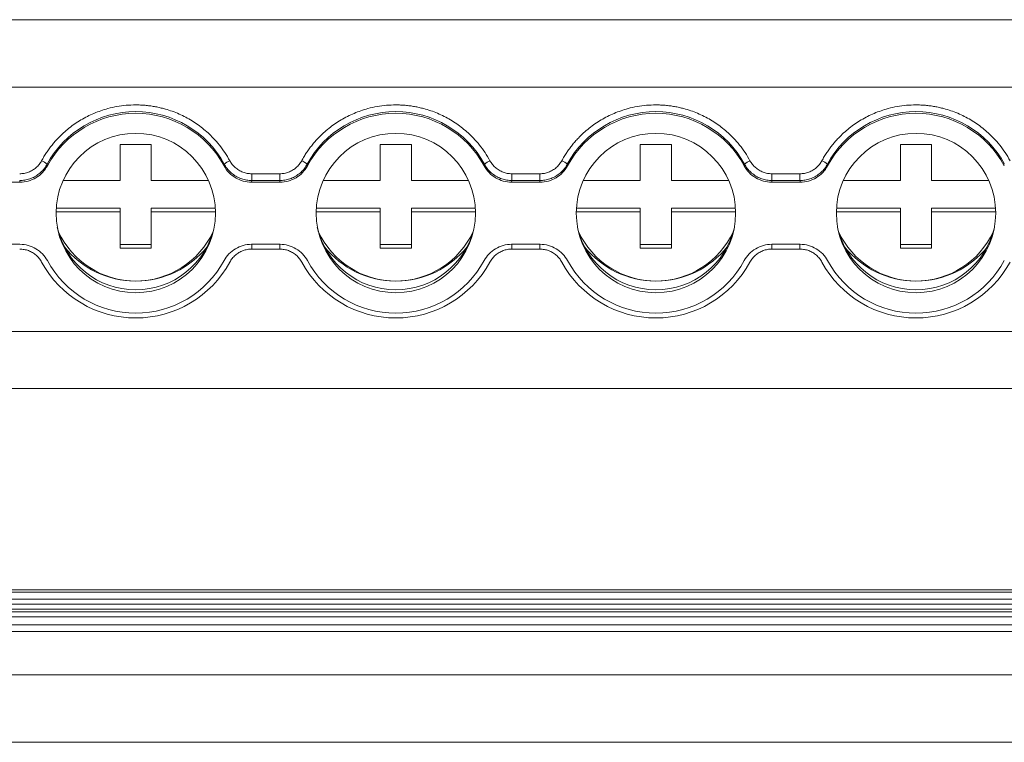
# Model space of a CAD drawing. Units: millimetres. Extents: x 2403 to 3489, y 835 to 1154.
# Drawn here: x 2804 to 2851, y 912 to 947 of the extents above; entities that cross this region are included whole.
import ezdxf

# ---------------------------------------------------------------- set-up
doc = ezdxf.new("R2010")
doc.units = ezdxf.units.MM

# ---------------------------------------------------------------- blocks, each defined once
blk = doc.blocks.new('3')
at = {"color": 7, "linetype": 'Continuous', "lineweight": 15}
for p, q in [((2744.861, 946.958), (3035.859, 946.958)), ((2744.861, 943.713), (3035.859, 943.713)), ((2808.381, 940.961), (2809.881, 940.961)), ((2808.381, 939.218), (2808.381, 940.961)), ((2809.881, 940.961), (2809.881, 939.218)), ((2820.881, 940.961), (2822.381, 940.961)), ((2820.881, 939.218), (2820.881, 940.961)), ((2822.381, 940.961), (2822.381, 939.218)), ((2833.381, 940.961), (2834.881, 940.961)), ((2833.381, 939.218), (2833.381, 940.961)), ((2834.881, 940.961), (2834.881, 939.218)), ((2845.881, 940.961), (2847.381, 940.961)), ((2845.881, 939.218), (2845.881, 940.961)), ((2847.381, 940.961), (2847.381, 939.218)), ((2804.874, 940.01), (2804.886, 939.932)), ((2813.376, 939.932), (2813.389, 940.01)), ((2817.374, 940.01), (2817.386, 939.932)), ((2825.876, 939.932), (2825.889, 940.01)), ((2829.874, 940.01), (2829.886, 939.932)), ((2838.376, 939.932), (2838.389, 940.01)), ((2842.374, 940.01), (2842.386, 939.932)), ((2814.707, 939.551), (2816.055, 939.551)), ((2814.707, 939.227), (2814.707, 939.551)), ((2816.055, 939.227), (2816.055, 939.551)), ((2827.207, 939.551), (2828.555, 939.551)), ((2827.207, 939.227), (2827.207, 939.551)), ((2828.555, 939.227), (2828.555, 939.551)), ((2839.707, 939.551), (2841.055, 939.551)), ((2839.707, 939.227), (2839.707, 939.551)), ((2841.055, 939.227), (2841.055, 939.551)), ((2802.196, 939.147), (2803.566, 939.147)), ((2805.633, 939.218), (2808.381, 939.218)), ((2809.881, 939.218), (2812.63, 939.218)), ((2814.707, 939.227), (2814.696, 939.147)), ((2814.696, 939.147), (2816.066, 939.147)), ((2816.055, 939.227), (2814.707, 939.227)), ((2818.133, 939.218), (2820.881, 939.218)), ((2822.381, 939.218), (2825.13, 939.218)), ((2827.207, 939.227), (2827.196, 939.147)), ((2827.196, 939.147), (2828.566, 939.147)), ((2828.555, 939.227), (2827.207, 939.227)), ((2830.633, 939.218), (2833.381, 939.218)), ((2834.881, 939.218), (2837.63, 939.218)), ((2839.707, 939.227), (2839.696, 939.147)), ((2839.696, 939.147), (2841.066, 939.147)), ((2841.055, 939.227), (2839.707, 939.227)), ((2843.133, 939.218), (2845.881, 939.218)), ((2847.381, 939.218), (2850.13, 939.218)), ((2808.381, 937.723), (2805.297, 937.723)), ((2805.304, 937.898), (2808.381, 937.898)), ((2808.381, 937.898), (2808.381, 937.723)), ((2808.381, 935.98), (2808.381, 937.723)), ((2809.881, 937.898), (2812.958, 937.898)), ((2809.881, 937.723), (2809.881, 937.898)), ((2809.881, 937.723), (2809.881, 935.98)), ((2812.965, 937.723), (2809.881, 937.723)), ((2820.881, 937.723), (2817.797, 937.723)), ((2817.804, 937.898), (2820.881, 937.898)), ((2820.881, 937.898), (2820.881, 937.723)), ((2820.881, 935.98), (2820.881, 937.723)), ((2822.381, 937.723), (2822.381, 937.898)), ((2822.381, 937.898), (2825.458, 937.898)), ((2822.381, 937.723), (2822.381, 935.98)), ((2825.465, 937.723), (2822.381, 937.723)), ((2833.381, 937.723), (2830.297, 937.723)), ((2830.304, 937.898), (2833.381, 937.898)), ((2833.381, 937.898), (2833.381, 937.723)), ((2833.381, 935.98), (2833.381, 937.723)), ((2834.881, 937.723), (2834.881, 937.898)), ((2834.881, 937.898), (2837.958, 937.898)), ((2837.965, 937.723), (2834.881, 937.723)), ((2834.881, 937.723), (2834.881, 935.98)), ((2845.881, 937.723), (2842.797, 937.723)), ((2842.804, 937.898), (2845.881, 937.898)), ((2845.881, 937.898), (2845.881, 937.723)), ((2845.881, 935.98), (2845.881, 937.723)), ((2847.381, 937.723), (2847.381, 937.898)), ((2847.381, 937.898), (2850.458, 937.898)), ((2850.465, 937.723), (2847.381, 937.723)), ((2847.381, 937.723), (2847.381, 935.98)), ((2803.566, 936.158), (2802.196, 936.158)), ((2808.381, 936.154), (2809.881, 936.154)), ((2816.066, 936.158), (2814.696, 936.158)), ((2820.881, 936.154), (2822.381, 936.154)), ((2828.566, 936.158), (2827.196, 936.158)), ((2833.381, 936.154), (2834.881, 936.154)), ((2841.066, 936.158), (2839.696, 936.158)), ((2845.881, 936.154), (2847.381, 936.154)), ((2809.881, 935.98), (2808.381, 935.98)), ((2816.055, 935.928), (2814.707, 935.928)), ((2822.381, 935.98), (2820.881, 935.98)), ((2828.555, 935.928), (2827.207, 935.928)), ((2834.881, 935.98), (2833.381, 935.98)), ((2841.055, 935.928), (2839.707, 935.928)), ((2847.381, 935.98), (2845.881, 935.98)), ((2744.861, 931.958), (3035.859, 931.958)), ((2744.861, 929.22), (3035.859, 929.22)), ((3035.859, 919.551), (2744.861, 919.551)), ((2744.861, 919.544), (3035.859, 919.544)), ((3035.859, 919.425), (2744.861, 919.425)), ((2744.861, 919.101), (3035.859, 919.101)), ((3035.859, 918.854), (2744.861, 918.854)), ((2744.861, 918.612), (3035.859, 918.612)), ((2744.861, 918.483), (3035.859, 918.483)), ((2744.861, 918.252), (3035.859, 918.252)), ((2744.861, 917.861), (3035.859, 917.861)), ((3035.859, 917.537), (2744.861, 917.537)), ((2744.861, 915.458), (3035.859, 915.458)), ((2744.861, 912.213), (3035.859, 912.213))]:
    blk.add_line(p, q, dxfattribs=at)
at = {"color": 8, "linetype": 'Continuous', "lineweight": 15}
for p, q in [((2814.707, 936.158), (2814.707, 935.928)), ((2816.055, 936.158), (2816.055, 935.928)), ((2827.207, 936.158), (2827.207, 935.928)), ((2828.555, 936.158), (2828.555, 935.928)), ((2839.707, 936.158), (2839.707, 935.928)), ((2841.055, 936.158), (2841.055, 935.928))]:
    blk.add_line(p, q, dxfattribs=at)
at = {"color": 7, "linetype": 'Continuous', "lineweight": 15, "flags": 128}
for points in [[(2803.566, 939.147), (2803.56, 939.192), (2803.555, 939.227)], [(2816.066, 939.147), (2816.06, 939.192), (2816.055, 939.227)], [(2828.566, 939.147), (2828.56, 939.192), (2828.555, 939.227)], [(2841.066, 939.147), (2841.06, 939.192), (2841.055, 939.227)]]:
    blk.add_lwpolyline(points, dxfattribs=at)
at = {"color": 7, "linetype": 'Continuous', "lineweight": 15}
for centre in [(2809.134, 937.662), (2821.634, 937.662), (2834.134, 937.662), (2846.634, 937.662)]:
    blk.add_circle(centre, 3.83, dxfattribs=at)
for centre, radius, start, end in [((2809.131, 937.689), 4.849, 28.5941, 151.4059), ((2809.131, 937.627), 4.83, 28.4942, 151.5058), ((2821.631, 937.689), 4.849, 28.5941, 151.4059), ((2821.631, 937.627), 4.83, 28.4942, 151.5058), ((2834.131, 937.689), 4.849, 28.5941, 151.4059), ((2834.131, 937.627), 4.83, 28.4942, 151.5058), ((2846.631, 937.689), 4.849, 28.5941, 151.4059), ((2846.631, 937.627), 4.83, 28.4942, 151.5058), ((2804.097, 939.078), 1.213, 50.1556, 64.9531), ((2814.166, 939.078), 1.213, 115.0469, 129.8444), ((2826.666, 939.078), 1.213, 115.0469, 129.8444), ((2829.097, 939.078), 1.213, 50.1556, 64.9531), ((2839.166, 939.078), 1.213, 115.0469, 129.8444), ((2841.597, 939.078), 1.213, 50.1556, 64.9531), ((2809.131, 937.842), 3.873, 193.0119, 346.9881), ((2821.631, 937.842), 3.873, 193.0119, 346.9881), ((2834.131, 937.842), 3.873, 193.0119, 346.9881), ((2846.631, 937.842), 3.873, 193.0119, 346.9881), ((2809.131, 938.49), 4.099, 204.7298, 335.2702), ((2821.631, 938.49), 4.099, 204.7298, 335.2702), ((2834.131, 938.49), 4.099, 204.7298, 335.2702), ((2846.631, 938.49), 4.099, 204.7298, 335.2702), ((2809.129, 938.779), 4.386, 218.6055, 270.0315), ((2809.134, 938.779), 4.386, 269.9685, 321.3945), ((2821.629, 938.779), 4.386, 218.6055, 270.0315), ((2821.634, 938.779), 4.386, 269.9685, 321.3945), ((2834.129, 938.779), 4.386, 218.6055, 270.0315), ((2834.134, 938.779), 4.386, 269.9685, 321.3945), ((2846.629, 938.779), 4.386, 218.6055, 270.0315), ((2846.634, 938.779), 4.386, 269.9685, 321.3945), ((2809.131, 937.766), 5.149, 208.5941, 331.4059), ((2809.131, 937.677), 4.83, 208.4942, 331.5058), ((2821.631, 937.766), 5.149, 208.5941, 331.4059), ((2821.631, 937.677), 4.83, 208.4942, 331.5058), ((2834.131, 937.766), 5.149, 208.5941, 331.4059), ((2834.131, 937.677), 4.83, 208.4942, 331.5058), ((2846.631, 937.766), 5.149, 208.5941, 331.4059), ((2846.631, 937.677), 4.83, 208.4942, 331.5058)]:
    blk.add_arc(centre, radius, start, end, dxfattribs=at)
for points, knots in [([(2804.61, 940.177), (2804.647, 940.243), (2804.721, 940.374), (2804.842, 940.565), (2804.97, 940.75), (2805.107, 940.928), (2805.251, 941.101), (2805.51, 941.385), (2805.912, 941.753), (2806.491, 942.152), (2807.12, 942.47), (2807.707, 942.672), (2808.23, 942.788), (2808.678, 942.849), (2808.98, 942.857), (2809.131, 942.861)], [0, 0, 0, 0, 0.0411, 0.082021, 0.122844, 0.163645, 0.204505, 0.245502, 0.37258, 0.500027, 0.627096, 0.754551, 0.836223, 0.917828, 1, 1, 1, 1]), ([(2809.131, 942.861), (2809.207, 942.86), (2809.358, 942.858), (2809.584, 942.842), (2809.808, 942.818), (2810.031, 942.783), (2810.252, 942.739), (2810.626, 942.647), (2811.142, 942.471), (2811.77, 942.153), (2812.35, 941.753), (2812.808, 941.335), (2813.159, 940.932), (2813.427, 940.568), (2813.577, 940.308), (2813.652, 940.177)], [0, 0, 0, 0, 0.0411, 0.082022, 0.122845, 0.163646, 0.204506, 0.245503, 0.372581, 0.500027, 0.627097, 0.754551, 0.836223, 0.917828, 1, 1, 1, 1]), ([(2817.11, 940.177), (2817.147, 940.243), (2817.221, 940.374), (2817.342, 940.565), (2817.47, 940.75), (2817.607, 940.928), (2817.751, 941.101), (2818.01, 941.385), (2818.412, 941.753), (2818.991, 942.152), (2819.62, 942.47), (2820.207, 942.672), (2820.73, 942.788), (2821.178, 942.849), (2821.48, 942.857), (2821.631, 942.861)], [0, 0, 0, 0, 0.0411, 0.082022, 0.122845, 0.163646, 0.204506, 0.245503, 0.372581, 0.500027, 0.627097, 0.754551, 0.836223, 0.917828, 1, 1, 1, 1]), ([(2821.631, 942.861), (2821.707, 942.86), (2821.858, 942.858), (2822.084, 942.842), (2822.308, 942.818), (2822.531, 942.783), (2822.752, 942.739), (2823.126, 942.647), (2823.642, 942.471), (2824.27, 942.153), (2824.85, 941.753), (2825.308, 941.335), (2825.659, 940.932), (2825.927, 940.568), (2826.077, 940.308), (2826.152, 940.177)], [0, 0, 0, 0, 0.0411, 0.082022, 0.122845, 0.163646, 0.204506, 0.245503, 0.372581, 0.500027, 0.627097, 0.754551, 0.836223, 0.917828, 1, 1, 1, 1]), ([(2829.61, 940.177), (2829.647, 940.243), (2829.721, 940.374), (2829.842, 940.565), (2829.97, 940.75), (2830.107, 940.928), (2830.251, 941.101), (2830.51, 941.385), (2830.912, 941.753), (2831.491, 942.152), (2832.12, 942.47), (2832.707, 942.672), (2833.23, 942.788), (2833.678, 942.849), (2833.98, 942.857), (2834.131, 942.861)], [0, 0, 0, 0, 0.0411, 0.082022, 0.122845, 0.163646, 0.204506, 0.245503, 0.372581, 0.500027, 0.627097, 0.754551, 0.836223, 0.917828, 1, 1, 1, 1]), ([(2834.131, 942.861), (2834.207, 942.86), (2834.358, 942.858), (2834.584, 942.842), (2834.808, 942.818), (2835.031, 942.783), (2835.252, 942.739), (2835.626, 942.647), (2836.142, 942.471), (2836.77, 942.153), (2837.35, 941.753), (2837.808, 941.335), (2838.159, 940.932), (2838.427, 940.568), (2838.577, 940.308), (2838.652, 940.177)], [0, 0, 0, 0, 0.0411, 0.082022, 0.122845, 0.163646, 0.204506, 0.245503, 0.372581, 0.500027, 0.627097, 0.754551, 0.836223, 0.917828, 1, 1, 1, 1]), ([(2842.11, 940.177), (2842.147, 940.243), (2842.221, 940.374), (2842.342, 940.565), (2842.47, 940.75), (2842.607, 940.928), (2842.751, 941.101), (2843.01, 941.385), (2843.412, 941.753), (2843.991, 942.152), (2844.62, 942.47), (2845.207, 942.672), (2845.73, 942.788), (2846.178, 942.849), (2846.48, 942.857), (2846.631, 942.861)], [0, 0, 0, 0, 0.0411, 0.082022, 0.122845, 0.163646, 0.204506, 0.245503, 0.372581, 0.500027, 0.627097, 0.754551, 0.836223, 0.917828, 1, 1, 1, 1]), ([(2846.631, 942.861), (2846.707, 942.86), (2846.858, 942.858), (2847.084, 942.842), (2847.308, 942.818), (2847.531, 942.783), (2847.752, 942.739), (2848.126, 942.647), (2848.642, 942.471), (2849.27, 942.153), (2849.85, 941.753), (2850.308, 941.335), (2850.659, 940.932), (2850.927, 940.568), (2851.077, 940.308), (2851.152, 940.177)], [0, 0, 0, 0, 0.0411, 0.082022, 0.1228445, 0.1636463, 0.2045064, 0.2455035, 0.3725805, 0.5000275, 0.6270969, 0.7545515, 0.8362233, 0.9178278, 1, 1, 1, 1]), ([(2803.555, 939.551), (2803.592, 939.552), (2803.664, 939.554), (2803.771, 939.569), (2803.875, 939.592), (2803.976, 939.625), (2804.074, 939.667), (2804.201, 939.734), (2804.346, 939.839), (2804.498, 939.993), (2804.572, 940.115), (2804.61, 940.177)], [0, 0, 0, 0, 0.0846938, 0.1679491, 0.2504175, 0.3327692, 0.4156774, 0.4998016, 0.6660929, 0.8310013, 1, 1, 1, 1]), ([(2803.555, 939.227), (2803.595, 939.228), (2803.675, 939.23), (2803.796, 939.245), (2803.917, 939.269), (2804.037, 939.304), (2804.155, 939.35), (2804.269, 939.405), (2804.378, 939.47), (2804.481, 939.543), (2804.576, 939.625), (2804.664, 939.713), (2804.744, 939.807), (2804.814, 939.906), (2804.854, 939.975), (2804.874, 940.01)], [0, 0, 0, 0, 0.074053, 0.149499, 0.226125, 0.303695, 0.381952, 0.460626, 0.53944, 0.618111, 0.696361, 0.773921, 0.850534, 0.925965, 1, 1, 1, 1]), ([(2804.886, 939.932), (2804.822, 939.813), (2804.743, 939.705), (2804.557, 939.511), (2804.45, 939.427), (2804.221, 939.29), (2804.094, 939.236), (2803.836, 939.165), (2803.702, 939.147), (2803.566, 939.147)], [0, 0, 0, 0, 0.25, 0.25, 0.5, 0.5, 0.75, 0.75, 1, 1, 1, 1]), ([(2814.696, 939.147), (2814.56, 939.147), (2814.428, 939.165), (2814.168, 939.236), (2814.043, 939.289), (2813.813, 939.426), (2813.706, 939.511), (2813.521, 939.704), (2813.441, 939.813), (2813.376, 939.932)], [0, 0, 0, 0, 0.25, 0.25, 0.5, 0.5, 0.75, 0.75, 1, 1, 1, 1]), ([(2813.389, 940.01), (2813.408, 939.975), (2813.448, 939.906), (2813.519, 939.807), (2813.598, 939.713), (2813.686, 939.625), (2813.782, 939.543), (2813.885, 939.47), (2813.994, 939.405), (2814.108, 939.35), (2814.226, 939.304), (2814.346, 939.269), (2814.466, 939.245), (2814.587, 939.23), (2814.667, 939.228), (2814.707, 939.227)], [0, 0, 0, 0, 0.074035, 0.149466, 0.22608, 0.303639, 0.38189, 0.460561, 0.539375, 0.618049, 0.696306, 0.773875, 0.850501, 0.925947, 1, 1, 1, 1]), ([(2813.652, 940.177), (2813.67, 940.146), (2813.706, 940.084), (2813.77, 939.997), (2813.84, 939.917), (2813.918, 939.844), (2814.002, 939.778), (2814.122, 939.699), (2814.283, 939.621), (2814.491, 939.562), (2814.635, 939.555), (2814.707, 939.551)], [0, 0, 0, 0, 0.084644, 0.167865, 0.250319, 0.33268, 0.415623, 0.499811, 0.666357, 0.831259, 1, 1, 1, 1]), ([(2816.055, 939.551), (2816.092, 939.552), (2816.164, 939.554), (2816.27, 939.569), (2816.374, 939.592), (2816.476, 939.625), (2816.574, 939.667), (2816.701, 939.734), (2816.846, 939.839), (2816.998, 939.993), (2817.072, 940.115), (2817.11, 940.177)], [0, 0, 0, 0, 0.084643, 0.167863, 0.250316, 0.332676, 0.415618, 0.499805, 0.66635, 0.831254, 1, 1, 1, 1]), ([(2816.055, 939.227), (2816.095, 939.228), (2816.175, 939.23), (2816.296, 939.245), (2816.417, 939.269), (2816.537, 939.304), (2816.655, 939.35), (2816.769, 939.405), (2816.878, 939.47), (2816.981, 939.543), (2817.076, 939.625), (2817.164, 939.713), (2817.244, 939.807), (2817.314, 939.906), (2817.354, 939.975), (2817.374, 940.01)], [0, 0, 0, 0, 0.074051, 0.149496, 0.22612, 0.303688, 0.381945, 0.460619, 0.539432, 0.618104, 0.696355, 0.773916, 0.850531, 0.925963, 1, 1, 1, 1]), ([(2817.386, 939.932), (2817.322, 939.813), (2817.243, 939.705), (2817.057, 939.511), (2816.95, 939.427), (2816.721, 939.29), (2816.594, 939.236), (2816.336, 939.165), (2816.202, 939.147), (2816.066, 939.147)], [0, 0, 0, 0, 0.25, 0.25, 0.5, 0.5, 0.75, 0.75, 1, 1, 1, 1]), ([(2817.374, 940.01), (2817.372, 940.016), (2817.346, 940.038), (2817.243, 940.103), (2817.172, 940.144), (2817.11, 940.177)], [0, 0, 0, 0, 0.5, 0.5, 1, 1, 1, 1]), ([(2827.196, 939.147), (2827.06, 939.147), (2826.928, 939.165), (2826.668, 939.236), (2826.543, 939.289), (2826.313, 939.426), (2826.206, 939.511), (2826.021, 939.704), (2825.941, 939.813), (2825.876, 939.932)], [0, 0, 0, 0, 0.25, 0.25, 0.5, 0.5, 0.75, 0.75, 1, 1, 1, 1]), ([(2825.889, 940.01), (2825.908, 939.975), (2825.948, 939.906), (2826.019, 939.807), (2826.098, 939.713), (2826.186, 939.625), (2826.282, 939.543), (2826.385, 939.47), (2826.494, 939.405), (2826.608, 939.35), (2826.726, 939.304), (2826.846, 939.269), (2826.966, 939.245), (2827.087, 939.23), (2827.167, 939.228), (2827.207, 939.227)], [0, 0, 0, 0, 0.074035, 0.149466, 0.22608, 0.303639, 0.38189, 0.460561, 0.539375, 0.618049, 0.696306, 0.773875, 0.850501, 0.925947, 1, 1, 1, 1]), ([(2826.152, 940.177), (2826.17, 940.146), (2826.206, 940.084), (2826.27, 939.997), (2826.34, 939.917), (2826.418, 939.844), (2826.502, 939.778), (2826.622, 939.699), (2826.783, 939.621), (2826.991, 939.562), (2827.135, 939.555), (2827.207, 939.551)], [0, 0, 0, 0, 0.084644, 0.167865, 0.250319, 0.33268, 0.415623, 0.499811, 0.666357, 0.831259, 1, 1, 1, 1]), ([(2828.555, 939.551), (2828.592, 939.552), (2828.664, 939.554), (2828.77, 939.569), (2828.874, 939.592), (2828.976, 939.625), (2829.074, 939.667), (2829.201, 939.734), (2829.346, 939.839), (2829.498, 939.993), (2829.572, 940.115), (2829.61, 940.177)], [0, 0, 0, 0, 0.084644, 0.167865, 0.250319, 0.33268, 0.415623, 0.499811, 0.666357, 0.831259, 1, 1, 1, 1]), ([(2828.555, 939.227), (2828.595, 939.228), (2828.675, 939.23), (2828.796, 939.245), (2828.917, 939.269), (2829.037, 939.304), (2829.155, 939.35), (2829.269, 939.405), (2829.378, 939.47), (2829.481, 939.543), (2829.576, 939.625), (2829.664, 939.713), (2829.744, 939.807), (2829.814, 939.906), (2829.854, 939.975), (2829.874, 940.01)], [0, 0, 0, 0, 0.074053, 0.149499, 0.226126, 0.303695, 0.381952, 0.460626, 0.53944, 0.618111, 0.696361, 0.773921, 0.850534, 0.925965, 1, 1, 1, 1]), ([(2829.886, 939.932), (2829.822, 939.813), (2829.743, 939.705), (2829.557, 939.511), (2829.45, 939.427), (2829.221, 939.29), (2829.094, 939.236), (2828.836, 939.165), (2828.702, 939.147), (2828.566, 939.147)], [0, 0, 0, 0, 0.25, 0.25, 0.5, 0.5, 0.75, 0.75, 1, 1, 1, 1]), ([(2839.696, 939.147), (2839.56, 939.147), (2839.428, 939.165), (2839.168, 939.236), (2839.043, 939.289), (2838.813, 939.426), (2838.706, 939.511), (2838.521, 939.704), (2838.441, 939.813), (2838.376, 939.932)], [0, 0, 0, 0, 0.25, 0.25, 0.5, 0.5, 0.75, 0.75, 1, 1, 1, 1]), ([(2838.389, 940.01), (2838.408, 939.975), (2838.448, 939.906), (2838.519, 939.807), (2838.598, 939.713), (2838.686, 939.625), (2838.782, 939.543), (2838.885, 939.47), (2838.994, 939.405), (2839.108, 939.35), (2839.226, 939.304), (2839.346, 939.269), (2839.466, 939.245), (2839.587, 939.23), (2839.667, 939.228), (2839.707, 939.227)], [0, 0, 0, 0, 0.074035, 0.1494661, 0.2260798, 0.3036394, 0.3818897, 0.460561, 0.5393747, 0.6180492, 0.6963059, 0.7738751, 0.8505011, 0.9259474, 1, 1, 1, 1]), ([(2838.652, 940.177), (2838.67, 940.146), (2838.706, 940.084), (2838.77, 939.997), (2838.84, 939.917), (2838.918, 939.844), (2839.002, 939.778), (2839.122, 939.699), (2839.283, 939.621), (2839.491, 939.562), (2839.635, 939.555), (2839.707, 939.551)], [0, 0, 0, 0, 0.084644, 0.167865, 0.250319, 0.33268, 0.415623, 0.499811, 0.666357, 0.831259, 1, 1, 1, 1]), ([(2841.055, 939.551), (2841.092, 939.552), (2841.164, 939.554), (2841.27, 939.569), (2841.374, 939.592), (2841.476, 939.625), (2841.574, 939.667), (2841.701, 939.734), (2841.846, 939.839), (2841.998, 939.993), (2842.072, 940.115), (2842.11, 940.177)], [0, 0, 0, 0, 0.0846438, 0.167865, 0.2503191, 0.3326797, 0.4156231, 0.4998111, 0.6663569, 0.8312592, 1, 1, 1, 1]), ([(2841.055, 939.227), (2841.095, 939.228), (2841.175, 939.23), (2841.296, 939.245), (2841.417, 939.269), (2841.537, 939.304), (2841.655, 939.35), (2841.769, 939.405), (2841.878, 939.47), (2841.981, 939.543), (2842.076, 939.625), (2842.164, 939.713), (2842.244, 939.807), (2842.314, 939.906), (2842.354, 939.975), (2842.374, 940.01)], [0, 0, 0, 0, 0.0740528, 0.1494994, 0.2261256, 0.3036949, 0.3819517, 0.4606263, 0.53944, 0.6181112, 0.6963614, 0.7739209, 0.8505343, 0.9259653, 1, 1, 1, 1]), ([(2842.386, 939.932), (2842.322, 939.813), (2842.243, 939.705), (2842.057, 939.511), (2841.95, 939.427), (2841.721, 939.29), (2841.594, 939.236), (2841.336, 939.165), (2841.202, 939.147), (2841.066, 939.147)], [0, 0, 0, 0, 0.25, 0.25, 0.5, 0.5, 0.75, 0.75, 1, 1, 1, 1]), ([(2803.566, 936.158), (2803.702, 936.158), (2803.835, 936.14), (2804.094, 936.069), (2804.219, 936.016), (2804.449, 935.879), (2804.557, 935.794), (2804.742, 935.601), (2804.822, 935.492), (2804.886, 935.373)], [0, 0, 0, 0, 0.25, 0.25, 0.5, 0.5, 0.75, 0.75, 1, 1, 1, 1]), ([(2813.376, 935.373), (2813.441, 935.492), (2813.519, 935.6), (2813.705, 935.793), (2813.812, 935.878), (2814.042, 936.015), (2814.168, 936.069), (2814.426, 936.14), (2814.56, 936.158), (2814.696, 936.158)], [0, 0, 0, 0, 0.25, 0.25, 0.5, 0.5, 0.75, 0.75, 1, 1, 1, 1]), ([(2816.066, 936.158), (2816.202, 936.158), (2816.335, 936.14), (2816.594, 936.069), (2816.719, 936.016), (2816.949, 935.879), (2817.057, 935.794), (2817.242, 935.601), (2817.322, 935.492), (2817.386, 935.373)], [0, 0, 0, 0, 0.25, 0.25, 0.5, 0.5, 0.75, 0.75, 1, 1, 1, 1]), ([(2825.876, 935.373), (2825.941, 935.492), (2826.019, 935.6), (2826.205, 935.793), (2826.312, 935.878), (2826.542, 936.015), (2826.668, 936.069), (2826.926, 936.14), (2827.06, 936.158), (2827.196, 936.158)], [0, 0, 0, 0, 0.25, 0.25, 0.5, 0.5, 0.75, 0.75, 1, 1, 1, 1]), ([(2828.566, 936.158), (2828.702, 936.158), (2828.835, 936.14), (2829.094, 936.069), (2829.219, 936.016), (2829.449, 935.879), (2829.557, 935.794), (2829.742, 935.601), (2829.822, 935.492), (2829.886, 935.373)], [0, 0, 0, 0, 0.25, 0.25, 0.5, 0.5, 0.75, 0.75, 1, 1, 1, 1]), ([(2838.376, 935.373), (2838.441, 935.492), (2838.519, 935.6), (2838.705, 935.793), (2838.812, 935.878), (2839.042, 936.015), (2839.168, 936.069), (2839.426, 936.14), (2839.56, 936.158), (2839.696, 936.158)], [0, 0, 0, 0, 0.25, 0.25, 0.5, 0.5, 0.75, 0.75, 1, 1, 1, 1]), ([(2841.066, 936.158), (2841.202, 936.158), (2841.335, 936.14), (2841.594, 936.069), (2841.719, 936.016), (2841.949, 935.879), (2842.057, 935.794), (2842.242, 935.601), (2842.322, 935.492), (2842.386, 935.373)], [0, 0, 0, 0, 0.25, 0.25, 0.5, 0.5, 0.75, 0.75, 1, 1, 1, 1]), ([(2804.61, 935.302), (2804.592, 935.333), (2804.556, 935.395), (2804.492, 935.482), (2804.422, 935.562), (2804.345, 935.635), (2804.261, 935.701), (2804.141, 935.78), (2803.98, 935.858), (2803.771, 935.917), (2803.628, 935.924), (2803.555, 935.928)], [0, 0, 0, 0, 0.084649, 0.167874, 0.250331, 0.332693, 0.415636, 0.499823, 0.666365, 0.831263, 1, 1, 1, 1]), ([(2814.707, 935.928), (2814.671, 935.927), (2814.599, 935.925), (2814.492, 935.91), (2814.388, 935.887), (2814.287, 935.854), (2814.188, 935.812), (2814.062, 935.745), (2813.916, 935.64), (2813.765, 935.486), (2813.69, 935.364), (2813.652, 935.302)], [0, 0, 0, 0, 0.084644, 0.167865, 0.250319, 0.33268, 0.415623, 0.499811, 0.666357, 0.831259, 1, 1, 1, 1]), ([(2817.11, 935.302), (2817.092, 935.333), (2817.056, 935.395), (2816.992, 935.482), (2816.922, 935.562), (2816.845, 935.635), (2816.761, 935.701), (2816.641, 935.78), (2816.48, 935.858), (2816.272, 935.917), (2816.128, 935.924), (2816.055, 935.928)], [0, 0, 0, 0, 0.084694, 0.167949, 0.250417, 0.332768, 0.415677, 0.499801, 0.666092, 0.831001, 1, 1, 1, 1]), ([(2827.207, 935.928), (2827.171, 935.927), (2827.099, 935.925), (2826.992, 935.91), (2826.888, 935.887), (2826.787, 935.854), (2826.688, 935.812), (2826.562, 935.745), (2826.416, 935.64), (2826.265, 935.486), (2826.19, 935.364), (2826.152, 935.302)], [0, 0, 0, 0, 0.084644, 0.167865, 0.250319, 0.33268, 0.415623, 0.499811, 0.666357, 0.831259, 1, 1, 1, 1]), ([(2829.61, 935.302), (2829.592, 935.333), (2829.556, 935.395), (2829.492, 935.482), (2829.422, 935.562), (2829.345, 935.635), (2829.261, 935.701), (2829.141, 935.78), (2828.98, 935.858), (2828.771, 935.917), (2828.628, 935.924), (2828.555, 935.928)], [0, 0, 0, 0, 0.084644, 0.167865, 0.250319, 0.33268, 0.415623, 0.499811, 0.666357, 0.831259, 1, 1, 1, 1]), ([(2839.707, 935.928), (2839.671, 935.927), (2839.599, 935.925), (2839.492, 935.91), (2839.388, 935.887), (2839.287, 935.854), (2839.188, 935.812), (2839.062, 935.745), (2838.916, 935.64), (2838.765, 935.486), (2838.69, 935.364), (2838.652, 935.302)], [0, 0, 0, 0, 0.084644, 0.167865, 0.250319, 0.33268, 0.415623, 0.499811, 0.666357, 0.831259, 1, 1, 1, 1]), ([(2842.11, 935.302), (2842.092, 935.333), (2842.056, 935.395), (2841.992, 935.482), (2841.922, 935.562), (2841.845, 935.635), (2841.761, 935.701), (2841.641, 935.78), (2841.48, 935.858), (2841.271, 935.917), (2841.128, 935.924), (2841.055, 935.928)], [0, 0, 0, 0, 0.084644, 0.167865, 0.250319, 0.33268, 0.415623, 0.499811, 0.666357, 0.831259, 1, 1, 1, 1])]:
    blk.add_open_spline(points, degree=3, knots=knots, dxfattribs=at)

msp = doc.modelspace()

# ---------------------------------------------------------------- block references
msp.add_blockref('3', (0, 0))

doc.saveas('drawing.dxf')
